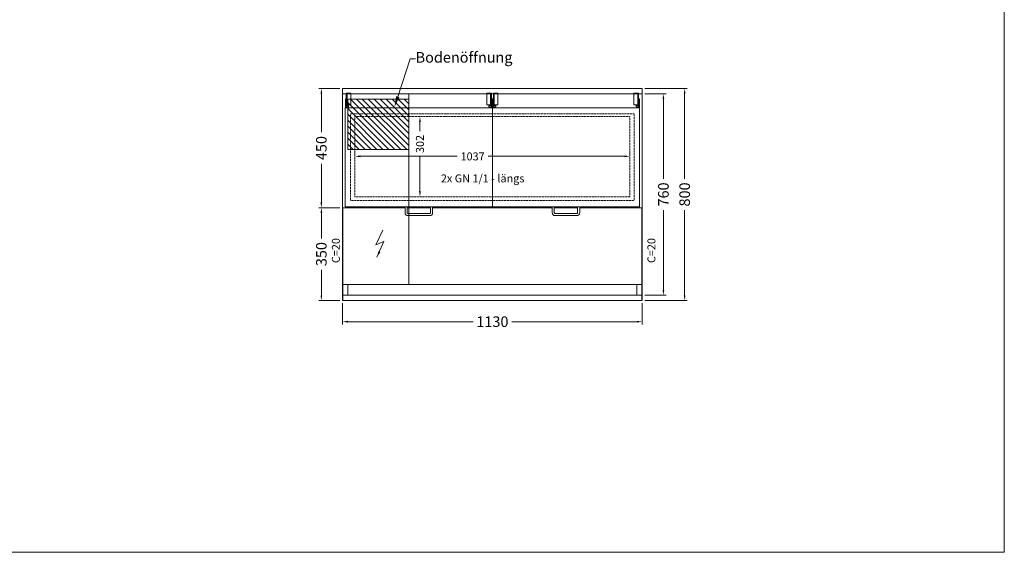
# Model space of a CAD drawing. Units: millimetres. Extents: x 11006 to 81356, y 18482 to 54982.
# Drawn here: x 18293 to 22006, y 26682 to 28691 of the extents above; entities that cross this region are included whole.
import ezdxf
from ezdxf import colors
from ezdxf.entities.mleader import LeaderData, LeaderLine
from ezdxf.math import Vec2, Vec3

# ---------------------------------------------------------------- set-up
doc = ezdxf.new("R2010")
doc.units = ezdxf.units.MM
doc.linetypes.add('VERDECKT', pattern=[9.525, 6.35, -3.175])
doc.layers.get('DEFPOINTS').update_dxf_attribs({"linetype": 'CONTINUOUS'})
for name, color, linetype, lineweight in [('A_BEMASSUNG', 1, 'CONTINUOUS', 13), ('A_SCHRAFFUR', 6, 'CONTINUOUS', 15), ('A_TEXT', 7, 'CONTINUOUS', 20), ('A_VERDECKT', 5, 'VERDECKT', 15), ('A_VOLL', 3, 'CONTINUOUS', 18), ('TEXT DE', 7, 'CONTINUOUS', 13)]:
    doc.layers.add(name, color=color, linetype=linetype, lineweight=lineweight)
doc.styles.add('Arial_0', font='arial.ttf')
doc.dimstyles.new('ID-groß_Bemassung', dxfattribs={"dimtxt": 40, "dimasz": 20, "dimexe": 10, "dimexo": 10, "dimgap": 15, "dimtad": 0, "dimdec": 0, "dimdsep": 46, "dimtxsty": 'Arial_0', "dimcen": 0.09, "dimclrt": 7, "dimazin": 0, "dimtfac": 1, "dimtdec": 0, "dimtmove": 2, "dimatfit": 3, "dimfxl": 1, "dimtolj": 1, "dimtzin": 0, "dimarcsym": 0})

# ---------------------------------------------------------------- blocks, each defined once
blk = doc.blocks.new('BLG-Deckel-geschlossen-Draufsicht-außen')
at = {"layer": 'A_VOLL'}
for points in [[(-270.7, 429.2), (-273.7, 429.2), (-273.7, 383), (-270.7, 383)], [(-256.4, 429.2), (-270.7, 429.2), (-270.7, 384.2), (-256.4, 384.2)], [(256.4, 429.2), (270.7, 429.2), (270.7, 384.2), (256.4, 384.2)], [(270.7, 429.2), (273.7, 429.2), (273.7, 383), (270.7, 383)], [(-277.5, 0), (277.5, 0), (277.5, 373.1), (-277.5, 373.1)], [(-273.7, 407), (-276.7, 407), (-276.7, 373.1), (-273.7, 373.1)], [(-264.7, 382.7), (-273.7, 382.7), (-273.7, 376.7), (-264.7, 376.7)], [(264.7, 382.7), (273.7, 382.7), (273.7, 376.7), (264.7, 376.7)], [(273.7, 407), (276.7, 407), (276.7, 373.1), (273.7, 373.1)]]:
    blk.add_lwpolyline(points, close=True, dxfattribs=at)
for points in [[(-52, 0), (-52, -22.1, 0.414214), (-41, -33), (41, -33, 0.414214), (52, -22.1), (52, 0)], [(44, 0), (44, -22.1, -0.414214), (41, -25.1), (-41, -25.1, -0.414214), (-44, -22.1), (-44, 0)]]:
    blk.add_lwpolyline(points, format="xyb", dxfattribs=at)
blk = doc.blocks.new('*U55')
at = {"layer": 'A_VERDECKT', "ltscale": 0.3}
for p, q in [((0, 760), (1130, 760)), ((0, 40), (1128.8, 40)), ((0, 0), (1130, 0))]:
    blk.add_line(p, q, dxfattribs=at)
at = {"layer": 'A_VERDECKT', "ltscale": 0.15}
for points in [[(30, 684.7), (1100.2, 684.7), (1100.2, 356.7), (30, 356.7)], [(46.4, 673.6), (1083.6, 673.6), (1083.6, 371.2), (46.4, 371.2)]]:
    blk.add_lwpolyline(points, close=True, dxfattribs=at)
at = {"layer": 'A_VERDECKT', "ltscale": 0.3}
for points in [[(0, 0), (20, 0), (20, 40), (0, 40)], [(1110, 0), (1130, 0), (1130, 40), (1110, 40)]]:
    blk.add_lwpolyline(points, close=True, dxfattribs=at)
at = {"layer": 'A_VOLL'}
for p, q in [((0, 330), (235.5, 330)), ((243.5, 330), (331.5, 330)), ((339.5, 330), (778, 330)), ((352, 330), (790.5, 330)), ((798.5, 330), (886.5, 330)), ((894.5, 330), (1130, 330))]:
    blk.add_line(p, q, dxfattribs=at)
for points in [[(0, 780), (1130, 780), (1130, -20), (0, -20)], [(0, -20), (1.2, -20), (1.2, 330), (0, 330)], [(1128.8, -20), (1130, -20), (1130, 330), (1128.8, 330)]]:
    blk.add_lwpolyline(points, close=True, dxfattribs=at)
at = {"layer": 'A_VOLL', "color": 6}
for p in [(287.5, 333.4), (842.5, 333.4)]:
    blk.add_blockref('BLG-Deckel-geschlossen-Draufsicht-außen', p, dxfattribs=at)
blk = doc.blocks.new('BLG-2-V03-AF-Draufsicht')
at = {"layer": 'A_SCHRAFFUR', "true_color": 0xe0e0e0}
h = blk.add_hatch(dxfattribs=at)
h.set_pattern_fill('ANSI31', color=254, scale=5)
h.paths.add_polyline_path([(-20, 740), (-250, 740), (-250, 550), (-20, 550)])
at = {"layer": 'A_VERDECKT', "ltscale": 0.3}
blk.add_line((-250, 760), (-250, 40), dxfattribs=at)
blk.add_lwpolyline([(-250, 740), (-20, 740), (-20, 550), (-250, 550)], dxfattribs=at)
blk = doc.blocks.new('*D1458')
at = {"layer": 'A_BEMASSUNG', "color": 0, "lineweight": -2, "transparency": 16777216}
for p, q in [((46.4, -247.6), (46.4, -246.1)), ((66.4, -256.1), (432, -256.1)), ((1063.6, -256.1), (548.7, -256.1)), ((1083.6, -247.6), (1083.6, -246.1))]:
    blk.add_line(p, q, dxfattribs=at)
at = {"layer": 'A_BEMASSUNG', "color": 0, "transparency": 16777216}
for points in [[(66.4, -252.8), (66.4, -259.5), (46.4, -256.1)], [(1063.6, -252.8), (1063.6, -259.5), (1083.6, -256.1)]]:
    blk.add_solid(points, dxfattribs=at)
at = {"layer": 'DEFPOINTS', "color": 0, "transparency": 16777216}
for p in [(46.4, -257.6), (1083.6, -256.1), (1083.6, -257.6)]:
    blk.add_point(p, dxfattribs=at)
at = {"layer": 'A_BEMASSUNG', "color": 7, "transparency": 16777216, "insert": (490.4, -256.5), "char_height": 30, "attachment_point": 5, "style": 'Arial_0'}
blk.add_mtext('\\A1;1037', dxfattribs=at)
blk = doc.blocks.new('*D1453')
at = {"layer": 'A_BEMASSUNG', "color": 0, "lineweight": -2, "transparency": 16777216}
for p, q in [((291.8, -126.4), (291.8, -161.6)), ((291.8, -388.8), (291.8, -257.6))]:
    blk.add_line(p, q, dxfattribs=at)
at = {"layer": 'A_BEMASSUNG', "color": 0, "transparency": 16777216}
for points in [[(288.5, -126.4), (295.2, -126.4), (291.8, -106.4)], [(288.5, -388.8), (295.2, -388.8), (291.8, -408.8)]]:
    blk.add_solid(points, dxfattribs=at)
at = {"layer": 'DEFPOINTS', "color": 0, "transparency": 16777216}
for p in [(291.8, -106.4), (291.8, -408.8), (291.8, -408.8)]:
    blk.add_point(p, dxfattribs=at)
at = {"layer": 'A_BEMASSUNG', "color": 7, "transparency": 16777216, "insert": (291.8, -209.6), "char_height": 30, "attachment_point": 5, "rotation": 90, "style": 'Arial_0'}
blk.add_mtext('\\A1;302', dxfattribs=at)
blk = doc.blocks.new('*D1454')
at = {"layer": 'A_BEMASSUNG', "color": 0, "lineweight": -2, "transparency": 16777216}
for p, q in [((-10, 0), (-90, 0)), ((-80, -20), (-80, -165.1)), ((-80, -430), (-80, -284.9)), ((-10, -450), (-90, -450))]:
    blk.add_line(p, q, dxfattribs=at)
at = {"layer": 'A_BEMASSUNG', "color": 0, "transparency": 16777216}
for points in [[(-83.3, -20), (-76.7, -20), (-80, 0)], [(-83.3, -430), (-76.7, -430), (-80, -450)]]:
    blk.add_solid(points, dxfattribs=at)
at = {"layer": 'DEFPOINTS', "color": 0, "transparency": 16777216}
for p in [(0, 0), (-80, -450), (0, -450)]:
    blk.add_point(p, dxfattribs=at)
at = {"layer": 'A_BEMASSUNG', "color": 7, "transparency": 16777216, "insert": (-80, -225), "char_height": 40, "attachment_point": 5, "rotation": 90, "style": 'Arial_0'}
blk.add_mtext('\\A1;450', dxfattribs=at)
blk = doc.blocks.new('*D1457')
at = {"layer": 'A_BEMASSUNG', "color": 0, "lineweight": -2, "transparency": 16777216}
for p, q in [((-10, -450), (-90, -450)), ((-80, -470), (-80, -565.9)), ((-80, -780), (-80, -684.1)), ((-10, -800), (-90, -800))]:
    blk.add_line(p, q, dxfattribs=at)
at = {"layer": 'A_BEMASSUNG', "color": 0, "transparency": 16777216}
for points in [[(-83.3, -470), (-76.7, -470), (-80, -450)], [(-83.3, -780), (-76.7, -780), (-80, -800)]]:
    blk.add_solid(points, dxfattribs=at)
at = {"layer": 'DEFPOINTS', "color": 0, "transparency": 16777216}
for p in [(0, -450), (-80, -800), (0, -800)]:
    blk.add_point(p, dxfattribs=at)
at = {"layer": 'A_BEMASSUNG', "color": 7, "transparency": 16777216, "insert": (-80, -625), "char_height": 40, "attachment_point": 5, "rotation": 90, "style": 'Arial_0'}
blk.add_mtext('\\A1;350', dxfattribs=at)
blk = doc.blocks.new('*D1456')
at = {"layer": 'A_BEMASSUNG', "color": 0, "lineweight": -2, "transparency": 16777216}
for p, q in [((1140, -20), (1220, -20)), ((1210, -40), (1210, -341.1)), ((1210, -760), (1210, -459)), ((1140, -780), (1220, -780))]:
    blk.add_line(p, q, dxfattribs=at)
at = {"layer": 'A_BEMASSUNG', "color": 0, "transparency": 16777216}
for points in [[(1206.7, -40), (1213.3, -40), (1210, -20)], [(1206.7, -760), (1213.3, -760), (1210, -780)]]:
    blk.add_solid(points, dxfattribs=at)
at = {"layer": 'DEFPOINTS', "color": 0, "transparency": 16777216}
for p in [(1130, -20), (1130, -780), (1210, -780)]:
    blk.add_point(p, dxfattribs=at)
at = {"layer": 'A_BEMASSUNG', "color": 7, "transparency": 16777216, "insert": (1210, -400), "char_height": 40, "attachment_point": 5, "rotation": 90, "style": 'Arial_0'}
blk.add_mtext('\\A1;760', dxfattribs=at)
blk = doc.blocks.new('*D1459')
at = {"layer": 'A_BEMASSUNG', "color": 0, "lineweight": -2, "transparency": 16777216}
for p, q in [((1140, 0), (1300, 0)), ((1290, -20), (1290, -340.9)), ((1290, -780), (1290, -459.1)), ((1140, -800), (1300, -800))]:
    blk.add_line(p, q, dxfattribs=at)
at = {"layer": 'A_BEMASSUNG', "color": 0, "transparency": 16777216}
for points in [[(1286.7, -20), (1293.3, -20), (1290, 0)], [(1286.7, -780), (1293.3, -780), (1290, -800)]]:
    blk.add_solid(points, dxfattribs=at)
at = {"layer": 'DEFPOINTS', "color": 0, "transparency": 16777216}
for p in [(1130, 0), (1290, 0), (1130, -800)]:
    blk.add_point(p, dxfattribs=at)
at = {"layer": 'A_BEMASSUNG', "color": 7, "transparency": 16777216, "insert": (1290, -400), "char_height": 40, "attachment_point": 5, "rotation": 90, "style": 'Arial_0'}
blk.add_mtext('\\A1;800', dxfattribs=at)
blk = doc.blocks.new('*D1455')
at = {"layer": 'A_BEMASSUNG', "color": 0, "lineweight": -2, "transparency": 16777216}
for p, q in [((0, -810), (0, -890)), ((1130, -810), (1130, -890)), ((20, -880), (492.2, -880)), ((1110, -880), (637.8, -880))]:
    blk.add_line(p, q, dxfattribs=at)
at = {"layer": 'A_BEMASSUNG', "color": 0, "transparency": 16777216}
for points in [[(20, -876.7), (20, -883.3), (0, -880)], [(1110, -876.7), (1110, -883.3), (1130, -880)]]:
    blk.add_solid(points, dxfattribs=at)
at = {"layer": 'DEFPOINTS', "color": 0, "transparency": 16777216}
for p in [(0, -800), (1130, -800), (1130, -880)]:
    blk.add_point(p, dxfattribs=at)
at = {"layer": 'A_BEMASSUNG', "color": 7, "transparency": 16777216, "insert": (565, -880), "char_height": 40, "attachment_point": 5, "style": 'Arial_0'}
blk.add_mtext('\\A1;1130', dxfattribs=at)
blk = doc.blocks.new('*U54')
at = {"layer": 'A_TEXT'}
for p, q in [((0, 0), (-25.9, -55.8)), ((-25.9, -55.8), (4.5, -42.3)), ((4.5, -42.3), (-22, -102.5))]:
    blk.add_line(p, q, dxfattribs=at)
blk.add_lwpolyline([(-22, -102.5, 0, 8, 0), (-12.8, -81.5, 8, 8, 0)], format="xyseb", dxfattribs=at)
blk = doc.blocks.new('*U1452')
at = {"layer": 'A_VOLL', "color": 6}
blk.add_blockref('*U55', (0, -780), dxfattribs=at)
at = {"layer": 'A_VOLL', "xscale": -1}
blk.add_blockref('BLG-2-V03-AF-Draufsicht', (0, -780), dxfattribs=at)
at = {"layer": 'A_VOLL'}
blk.add_blockref('*U54', (151.7, -534.6), dxfattribs=at)
at = {"layer": 'A_TEXT', "char_height": 30, "attachment_point": 1, "rotation": 90, "style": 'Arial_0'}
for insert in [(-40.4, -658.8), (1149.7, -658.8)]:
    blk.add_mtext_dynamic_manual_height_columns('C=20', width=103.057, gutter_width=200, heights=[0], dxfattribs=dict(at, insert=insert))
at = {"layer": 'TEXT DE', "insert": (370.7, -324.4), "char_height": 30, "attachment_point": 1, "style": 'Arial_0'}
blk.add_mtext_dynamic_manual_height_columns('2x GN 1/1 - längs', width=470.21, gutter_width=200, heights=[0], dxfattribs=at)
at = {"layer": 'A_BEMASSUNG'}
for base, p1, p2, picture, middle in [((-80, -450), (0, 0), (0, -450), '*D1454', (-80, -225)), ((1290, 0), (1130, -800), (1130, 0), '*D1459', (1290, -400)), ((1210, -780), (1130, -20), (1130, -780), '*D1456', (1210, -400)), ((-80, -800), (0, -450), (0, -800), '*D1457', (-80, -625))]:
    dim = blk.add_linear_dim(base=base, p1=p1, p2=p2, angle=90, dimstyle='ID-groß_Bemassung', override={"dimarcsym": 1}, dxfattribs=at)
    dim.commit()
    dim.dimension.update_dxf_attribs({"geometry": picture, "text_midpoint": middle})
dim = blk.add_linear_dim(base=(291.8, -408.8), p1=(291.8, -106.4), p2=(291.8, -408.8), angle=90, dimstyle='ID-groß_Bemassung', override={"dimtxt": 30, "dimasz": 20, "dimarcsym": 1}, dxfattribs=at)
dim.commit()
dim.dimension.update_dxf_attribs({"geometry": '*D1453', "text_midpoint": (291.8, -209.6), "dimtype": 160})
dim = blk.add_linear_dim(base=(1083.6, -256.1), p1=(46.4, -257.6), p2=(1083.6, -257.6), dimstyle='ID-groß_Bemassung', override={"dimtxt": 30, "dimasz": 20, "dimarcsym": 1}, dxfattribs=at)
dim.commit()
dim.dimension.update_dxf_attribs({"geometry": '*D1458', "text_midpoint": (490.4, -256.5), "dimtype": 160})
dim = blk.add_linear_dim(base=(1130, -880), p1=(0, -800), p2=(1130, -800), dimstyle='ID-groß_Bemassung', override={"dimarcsym": 1}, dxfattribs=at)
dim.commit()
dim.dimension.update_dxf_attribs({"geometry": '*D1455', "text_midpoint": (565, -880)})
at = {"layer": 'TEXT DE'}
ml = blk.add_multileader_mtext('Standard', dxfattribs=at)
ml.set_content('Bodenöffnung', color=7, style='Arial_0')
ml.set_leader_properties()
ml.build(insert=Vec2(0, 0))
ml.multileader.update_dxf_attribs({"text_left_attachment_type": 2, "text_right_attachment_type": 2, "dogleg_length": 20, "arrow_head_size": 40})
ctx = ml.context
ctx.base_point, ctx.char_height, ctx.arrow_head_size, ctx.landing_gap_size, ctx.plane_origin = Vec3(275.4, 111), 40, 40, 0.09, Vec3(131, -69.5)
ctx.left_attachment, ctx.right_attachment = 2, 2
notes = []
notes.append((ctx, [(1, (1, 1, 0), (255.4, 111), (1, 0), 20, [(0, [(195.8, -69.5)], 0, [])])]))
ctx.mtext.insert, ctx.mtext.flow_direction = Vec3(275.5, 137.2), 5
for ctx, leaders in notes:
    for number, flags, end, landing, length, lines in leaders:
        leader = LeaderData()
        leader.index, (leader.has_last_leader_line, leader.has_dogleg_vector, leader.attachment_direction) = number, flags
        leader.last_leader_point, leader.dogleg_vector, leader.dogleg_length = Vec3(end), Vec3(landing), length
        for number, points, colour, breaks in lines:
            line = LeaderLine()
            line.index, line.vertices, line.color, line.breaks = number, Vec3.list(points), colors.encode_raw_color(colour), breaks
            leader.lines.append(line)
        ctx.leaders.append(leader)

msp = doc.modelspace()

# ---------------------------------------------------------------- linework, layer by layer
at = {"layer": 'A_TEXT', "color": 2}
msp.add_lwpolyline([(22006, 30782), (17506, 30782), (17506, 26682), (22006, 26682)], close=True, dxfattribs=at)

# ---------------------------------------------------------------- block references
at = {"layer": 'A_VOLL'}
msp.add_blockref('*U1452', (19510.5, 28432), dxfattribs=at)

doc.saveas('drawing.dxf')
